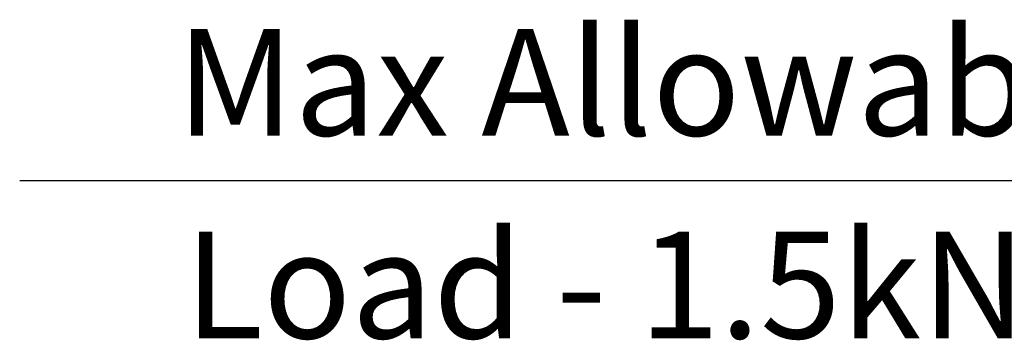
# Model space of a CAD drawing. Units: millimetres. Extents: x -3 to 434, y -3 to 282.
# Drawn here: x 127 to 145, y 134 to 140 of the extents above; entities that cross this region are included whole.
import ezdxf

# ---------------------------------------------------------------- set-up
doc = ezdxf.new("R2010")
doc.units = ezdxf.units.MM
doc.layers.add('DIM-1', color=7, linetype='Continuous', lineweight=25)
doc.layers.add('GH-DIM', color=7, linetype='Continuous', lineweight=25)
doc.styles.add('SLDTEXTSTYLE0', font='TXT', dxfattribs={"width": 0.605})

# ---------------------------------------------------------------- blocks, each defined once
blk = doc.blocks.new('SW_NOTE_0')
at = {"layer": 'DIM-1', "color": 0, "insert": (15.562, 5.156), "char_height": 4, "attachment_point": 2, "style": 'SLDTEXTSTYLE0'}
blk.add_mtext('Load - 1.5kN', dxfattribs=at)
blk = doc.blocks.new('SW_NOTE_0_1')
at = {"layer": 'DIM-1', "color": 0, "insert": (17.75, 5.156), "char_height": 4, "attachment_point": 2, "style": 'SLDTEXTSTYLE0'}
blk.add_mtext('Max Allowable', dxfattribs=at)
blk = doc.blocks.new('side')
at = {"linetype": 'Continuous'}
blk.add_hatch(color=7, dxfattribs=at).paths.add_polyline_path([(-228.173, 404.683), (-216.069, 408.29), (-228.173, 411.897)], flags=0)
at = {"layer": 'GH-DIM'}
for p, q in [((-228.173, 411.897), (-228.173, 404.683)), ((-216.069, 408.29), (-228.173, 411.897)), ((-228.173, 408.29), (-279.018, 408.29)), ((-228.173, 404.683), (-216.069, 408.29))]:
    blk.add_line(p, q, dxfattribs=at)
at = {"layer": 'DIM-1', "color": 7}
for name, p in [('SW_NOTE_0_1', (-272.609, 408.833)), ('SW_NOTE_0', (-272.609, 401.23))]:
    blk.add_blockref(name, p, dxfattribs=at)

msp = doc.modelspace()

# ---------------------------------------------------------------- block references
at = {"color": 7, "linetype": 'Continuous', "xscale": 0.5, "yscale": 0.5, "zscale": 0.5}
msp.add_blockref('side', (266.349, -67.119), dxfattribs=at)

doc.saveas('drawing.dxf')
